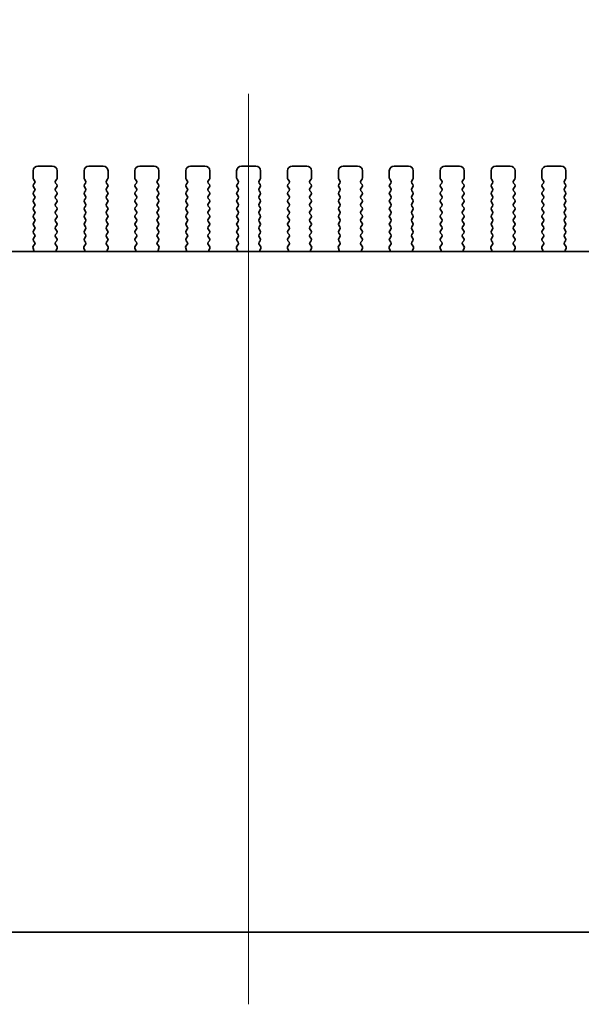
# Model space of a CAD drawing. Units: millimetres. Extents: x 0 to 4928, y 0 to 843.
# Drawn here: x 1314 to 1373, y 313 to 416 of the extents above; entities that cross this region are included whole.
import ezdxf

# ---------------------------------------------------------------- set-up
doc = ezdxf.new("R2010")
doc.units = ezdxf.units.MM
doc.header["$LTSCALE"] = 2
doc.layers.get('Defpoints').update_dxf_attribs({"lineweight": 25})
for name, color, linetype, lineweight in [('Centerline (ISO)', 131, 'Continuous', 18), ('Dimension (ISO)', 7, 'Continuous', 18), ('Dimension (ISO) @ 1', 7, 'Continuous', 18), ('Visible (ISO)', 7, 'Continuous', 35)]:
    doc.layers.add(name, color=color, linetype=linetype, lineweight=lineweight)
doc.styles.add('Note Text (TK)', font='MS PGothic.ttf')
doc.dimstyles.new('Default - Method 1b (TK)', dxfattribs={"dimscale": 2, "dimtxt": 2.5, "dimasz": 2.5, "dimexe": 1, "dimexo": 1.5, "dimgap": 1, "dimtad": 1, "dimrnd": 1e-08, "dimdsep": 46, "dimtxsty": 'Note Text (TK)', "dimcen": 0.09, "dimdle": 5, "dimclrd": 100, "dimclre": 100, "dimclrt": 7, "dimadec": 1, "dimazin": 1, "dimtfac": 1, "dimtmove": 0, "dimatfit": 3, "dimfxl": 1, "dimtolj": 1, "dimlwd": -1, "dimlwe": -1, "dimarcsym": 0})

# ---------------------------------------------------------------- blocks, each defined once
blk = doc.blocks.new('*D28')
at = {"layer": 'Defpoints', "color": 0}
for p in [(1431.14, 429.59), (1244.64, 393.59), (1431.14, 393.59)]:
    blk.add_point(p, dxfattribs=at)
at = {"layer": 'Dimension (ISO)', "color": 100}
for p, q in [((1244.64, 398.09), (1244.64, 432.59)), ((1431.14, 398.09), (1431.14, 432.59)), ((1252.14, 429.59), (1423.64, 429.59))]:
    blk.add_line(p, q, dxfattribs=at)
for points in [[(1252.14, 430.84), (1252.14, 428.34), (1244.64, 429.59)], [(1423.64, 430.84), (1423.64, 428.34), (1431.14, 429.59)]]:
    blk.add_solid(points, dxfattribs=at)
at = {"layer": 'Dimension (ISO)', "color": 7, "insert": (1314.71, 436.34), "char_height": 7.5, "attachment_point": 4, "style": 'Note Text (TK)'}
blk.add_mtext('\\A1;186.5±0.5', dxfattribs=at)

msp = doc.modelspace()

# ---------------------------------------------------------------- linework, layer by layer
at = {"layer": 'Centerline (ISO)', "linetype": 'Continuous'}
msp.add_line((1337.8942, 313.1773), (1337.8942, 407.9273), dxfattribs=at)
at = {"layer": 'Visible (ISO)'}
for p, q in [((1315.4442, 399.9273), (1315.4442, 399.1773)), ((1317.4442, 400.4273), (1315.9442, 400.4273)), ((1317.9442, 399.1773), (1317.9442, 399.9273)), ((1320.7442, 399.9273), (1320.7442, 399.1773)), ((1322.7442, 400.4273), (1321.2442, 400.4273)), ((1323.2442, 399.1773), (1323.2442, 399.9273)), ((1326.0442, 399.9273), (1326.0442, 399.1773)), ((1328.0442, 400.4273), (1326.5442, 400.4273)), ((1328.5442, 399.1773), (1328.5442, 399.9273)), ((1331.3442, 399.9273), (1331.3442, 399.1773)), ((1333.3442, 400.4273), (1331.8442, 400.4273)), ((1333.8442, 399.1773), (1333.8442, 399.9273)), ((1336.6442, 399.9273), (1336.6442, 399.1773)), ((1338.6442, 400.4273), (1337.1442, 400.4273)), ((1339.1442, 399.1773), (1339.1442, 399.9273)), ((1341.9442, 399.9273), (1341.9442, 399.1773)), ((1343.9442, 400.4273), (1342.4442, 400.4273)), ((1344.4442, 399.1773), (1344.4442, 399.9273)), ((1347.2442, 399.9273), (1347.2442, 399.1773)), ((1349.2442, 400.4273), (1347.7442, 400.4273)), ((1349.7442, 399.1773), (1349.7442, 399.9273)), ((1352.5442, 399.9273), (1352.5442, 399.1773)), ((1354.5442, 400.4273), (1353.0442, 400.4273)), ((1355.0442, 399.1773), (1355.0442, 399.9273)), ((1357.8442, 399.9273), (1357.8442, 399.1773)), ((1359.8442, 400.4273), (1358.3442, 400.4273)), ((1360.3442, 399.1773), (1360.3442, 399.9273)), ((1363.1442, 399.9273), (1363.1442, 399.1773)), ((1365.1442, 400.4273), (1363.6442, 400.4273)), ((1365.6442, 399.1773), (1365.6442, 399.9273)), ((1368.4442, 399.9273), (1368.4442, 399.1773)), ((1370.4442, 400.4273), (1368.9442, 400.4273)), ((1370.9442, 399.1773), (1370.9442, 399.9273)), ((1315.4842, 399.0573), (1315.6042, 398.8973)), ((1317.7842, 398.8973), (1317.9042, 399.0573)), ((1320.7842, 399.0573), (1320.9042, 398.8973)), ((1323.0842, 398.8973), (1323.2042, 399.0573)), ((1326.0842, 399.0573), (1326.2042, 398.8973)), ((1328.3842, 398.8973), (1328.5042, 399.0573)), ((1331.3842, 399.0573), (1331.5042, 398.8973)), ((1333.6842, 398.8973), (1333.8042, 399.0573)), ((1336.6842, 399.0573), (1336.8042, 398.8973)), ((1338.9842, 398.8973), (1339.1042, 399.0573)), ((1341.9842, 399.0573), (1342.1042, 398.8973)), ((1344.2842, 398.8973), (1344.4042, 399.0573)), ((1347.2842, 399.0573), (1347.4042, 398.8973)), ((1349.5842, 398.8973), (1349.7042, 399.0573)), ((1352.5842, 399.0573), (1352.7042, 398.8973)), ((1354.8842, 398.8973), (1355.0042, 399.0573)), ((1357.8842, 399.0573), (1358.0042, 398.8973)), ((1360.1842, 398.8973), (1360.3042, 399.0573)), ((1363.1842, 399.0573), (1363.3042, 398.8973)), ((1365.4842, 398.8973), (1365.6042, 399.0573)), ((1368.4842, 399.0573), (1368.6042, 398.8973)), ((1370.7842, 398.8973), (1370.9042, 399.0573)), ((1315.6042, 398.6573), (1315.4842, 398.4973)), ((1315.4842, 398.2573), (1315.6042, 398.0973)), ((1315.6042, 397.8573), (1315.4842, 397.6973)), ((1317.9042, 398.4973), (1317.7842, 398.6573)), ((1317.7842, 398.0973), (1317.9042, 398.2573)), ((1317.9042, 397.6973), (1317.7842, 397.8573)), ((1320.9042, 398.6573), (1320.7842, 398.4973)), ((1320.7842, 398.2573), (1320.9042, 398.0973)), ((1320.9042, 397.8573), (1320.7842, 397.6973)), ((1323.2042, 398.4973), (1323.0842, 398.6573)), ((1323.0842, 398.0973), (1323.2042, 398.2573)), ((1323.2042, 397.6973), (1323.0842, 397.8573)), ((1326.2042, 398.6573), (1326.0842, 398.4973)), ((1326.0842, 398.2573), (1326.2042, 398.0973)), ((1326.2042, 397.8573), (1326.0842, 397.6973)), ((1328.5042, 398.4973), (1328.3842, 398.6573)), ((1328.3842, 398.0973), (1328.5042, 398.2573)), ((1328.5042, 397.6973), (1328.3842, 397.8573)), ((1331.5042, 398.6573), (1331.3842, 398.4973)), ((1331.3842, 398.2573), (1331.5042, 398.0973)), ((1331.5042, 397.8573), (1331.3842, 397.6973)), ((1333.8042, 398.4973), (1333.6842, 398.6573)), ((1333.6842, 398.0973), (1333.8042, 398.2573)), ((1333.8042, 397.6973), (1333.6842, 397.8573)), ((1336.8042, 398.6573), (1336.6842, 398.4973)), ((1336.6842, 398.2573), (1336.8042, 398.0973)), ((1336.8042, 397.8573), (1336.6842, 397.6973)), ((1339.1042, 398.4973), (1338.9842, 398.6573)), ((1338.9842, 398.0973), (1339.1042, 398.2573)), ((1339.1042, 397.6973), (1338.9842, 397.8573)), ((1342.1042, 398.6573), (1341.9842, 398.4973)), ((1341.9842, 398.2573), (1342.1042, 398.0973)), ((1342.1042, 397.8573), (1341.9842, 397.6973)), ((1344.4042, 398.4973), (1344.2842, 398.6573)), ((1344.2842, 398.0973), (1344.4042, 398.2573)), ((1344.4042, 397.6973), (1344.2842, 397.8573)), ((1347.4042, 398.6573), (1347.2842, 398.4973)), ((1347.2842, 398.2573), (1347.4042, 398.0973)), ((1347.4042, 397.8573), (1347.2842, 397.6973)), ((1349.7042, 398.4973), (1349.5842, 398.6573)), ((1349.5842, 398.0973), (1349.7042, 398.2573)), ((1349.7042, 397.6973), (1349.5842, 397.8573)), ((1352.7042, 398.6573), (1352.5842, 398.4973)), ((1352.5842, 398.2573), (1352.7042, 398.0973)), ((1352.7042, 397.8573), (1352.5842, 397.6973)), ((1355.0042, 398.4973), (1354.8842, 398.6573)), ((1354.8842, 398.0973), (1355.0042, 398.2573)), ((1355.0042, 397.6973), (1354.8842, 397.8573)), ((1358.0042, 398.6573), (1357.8842, 398.4973)), ((1357.8842, 398.2573), (1358.0042, 398.0973)), ((1358.0042, 397.8573), (1357.8842, 397.6973)), ((1360.3042, 398.4973), (1360.1842, 398.6573)), ((1360.1842, 398.0973), (1360.3042, 398.2573)), ((1360.3042, 397.6973), (1360.1842, 397.8573)), ((1363.3042, 398.6573), (1363.1842, 398.4973)), ((1363.1842, 398.2573), (1363.3042, 398.0973)), ((1363.3042, 397.8573), (1363.1842, 397.6973)), ((1365.6042, 398.4973), (1365.4842, 398.6573)), ((1365.4842, 398.0973), (1365.6042, 398.2573)), ((1365.6042, 397.6973), (1365.4842, 397.8573)), ((1368.6042, 398.6573), (1368.4842, 398.4973)), ((1368.4842, 398.2573), (1368.6042, 398.0973)), ((1368.6042, 397.8573), (1368.4842, 397.6973)), ((1370.9042, 398.4973), (1370.7842, 398.6573)), ((1370.7842, 398.0973), (1370.9042, 398.2573)), ((1370.9042, 397.6973), (1370.7842, 397.8573)), ((1315.4842, 397.4573), (1315.6042, 397.2973)), ((1315.6042, 397.0573), (1315.4842, 396.8973)), ((1315.4842, 396.6573), (1315.6042, 396.4973)), ((1317.7842, 397.2973), (1317.9042, 397.4573)), ((1317.9042, 396.8973), (1317.7842, 397.0573)), ((1317.7842, 396.4973), (1317.9042, 396.6573)), ((1320.7842, 397.4573), (1320.9042, 397.2973)), ((1320.9042, 397.0573), (1320.7842, 396.8973)), ((1320.7842, 396.6573), (1320.9042, 396.4973)), ((1323.0842, 397.2973), (1323.2042, 397.4573)), ((1323.2042, 396.8973), (1323.0842, 397.0573)), ((1323.0842, 396.4973), (1323.2042, 396.6573)), ((1326.0842, 397.4573), (1326.2042, 397.2973)), ((1326.2042, 397.0573), (1326.0842, 396.8973)), ((1326.0842, 396.6573), (1326.2042, 396.4973)), ((1328.3842, 397.2973), (1328.5042, 397.4573)), ((1328.5042, 396.8973), (1328.3842, 397.0573)), ((1328.3842, 396.4973), (1328.5042, 396.6573)), ((1331.3842, 397.4573), (1331.5042, 397.2973)), ((1331.5042, 397.0573), (1331.3842, 396.8973)), ((1331.3842, 396.6573), (1331.5042, 396.4973)), ((1333.6842, 397.2973), (1333.8042, 397.4573)), ((1333.8042, 396.8973), (1333.6842, 397.0573)), ((1333.6842, 396.4973), (1333.8042, 396.6573)), ((1336.6842, 397.4573), (1336.8042, 397.2973)), ((1336.8042, 397.0573), (1336.6842, 396.8973)), ((1336.6842, 396.6573), (1336.8042, 396.4973)), ((1338.9842, 397.2973), (1339.1042, 397.4573)), ((1339.1042, 396.8973), (1338.9842, 397.0573)), ((1338.9842, 396.4973), (1339.1042, 396.6573)), ((1341.9842, 397.4573), (1342.1042, 397.2973)), ((1342.1042, 397.0573), (1341.9842, 396.8973)), ((1341.9842, 396.6573), (1342.1042, 396.4973)), ((1344.2842, 397.2973), (1344.4042, 397.4573)), ((1344.4042, 396.8973), (1344.2842, 397.0573)), ((1344.2842, 396.4973), (1344.4042, 396.6573)), ((1347.2842, 397.4573), (1347.4042, 397.2973)), ((1347.4042, 397.0573), (1347.2842, 396.8973)), ((1347.2842, 396.6573), (1347.4042, 396.4973)), ((1349.5842, 397.2973), (1349.7042, 397.4573)), ((1349.7042, 396.8973), (1349.5842, 397.0573)), ((1349.5842, 396.4973), (1349.7042, 396.6573)), ((1352.5842, 397.4573), (1352.7042, 397.2973)), ((1352.7042, 397.0573), (1352.5842, 396.8973)), ((1352.5842, 396.6573), (1352.7042, 396.4973)), ((1354.8842, 397.2973), (1355.0042, 397.4573)), ((1355.0042, 396.8973), (1354.8842, 397.0573)), ((1354.8842, 396.4973), (1355.0042, 396.6573)), ((1357.8842, 397.4573), (1358.0042, 397.2973)), ((1358.0042, 397.0573), (1357.8842, 396.8973)), ((1357.8842, 396.6573), (1358.0042, 396.4973)), ((1360.1842, 397.2973), (1360.3042, 397.4573)), ((1360.3042, 396.8973), (1360.1842, 397.0573)), ((1360.1842, 396.4973), (1360.3042, 396.6573)), ((1363.1842, 397.4573), (1363.3042, 397.2973)), ((1363.3042, 397.0573), (1363.1842, 396.8973)), ((1363.1842, 396.6573), (1363.3042, 396.4973)), ((1365.4842, 397.2973), (1365.6042, 397.4573)), ((1365.6042, 396.8973), (1365.4842, 397.0573)), ((1365.4842, 396.4973), (1365.6042, 396.6573)), ((1368.4842, 397.4573), (1368.6042, 397.2973)), ((1368.6042, 397.0573), (1368.4842, 396.8973)), ((1368.4842, 396.6573), (1368.6042, 396.4973)), ((1370.7842, 397.2973), (1370.9042, 397.4573)), ((1370.9042, 396.8973), (1370.7842, 397.0573)), ((1370.7842, 396.4973), (1370.9042, 396.6573)), ((1315.6042, 396.2573), (1315.4842, 396.0973)), ((1315.4842, 395.8573), (1315.6042, 395.6973)), ((1317.9042, 396.0973), (1317.7842, 396.2573)), ((1317.7842, 395.6973), (1317.9042, 395.8573)), ((1320.9042, 396.2573), (1320.7842, 396.0973)), ((1320.7842, 395.8573), (1320.9042, 395.6973)), ((1323.2042, 396.0973), (1323.0842, 396.2573)), ((1323.0842, 395.6973), (1323.2042, 395.8573)), ((1326.2042, 396.2573), (1326.0842, 396.0973)), ((1326.0842, 395.8573), (1326.2042, 395.6973)), ((1328.5042, 396.0973), (1328.3842, 396.2573)), ((1328.3842, 395.6973), (1328.5042, 395.8573)), ((1331.5042, 396.2573), (1331.3842, 396.0973)), ((1331.3842, 395.8573), (1331.5042, 395.6973)), ((1333.8042, 396.0973), (1333.6842, 396.2573)), ((1333.6842, 395.6973), (1333.8042, 395.8573)), ((1336.8042, 396.2573), (1336.6842, 396.0973)), ((1336.6842, 395.8573), (1336.8042, 395.6973)), ((1339.1042, 396.0973), (1338.9842, 396.2573)), ((1338.9842, 395.6973), (1339.1042, 395.8573)), ((1342.1042, 396.2573), (1341.9842, 396.0973)), ((1341.9842, 395.8573), (1342.1042, 395.6973)), ((1344.4042, 396.0973), (1344.2842, 396.2573)), ((1344.2842, 395.6973), (1344.4042, 395.8573)), ((1347.4042, 396.2573), (1347.2842, 396.0973)), ((1347.2842, 395.8573), (1347.4042, 395.6973)), ((1349.7042, 396.0973), (1349.5842, 396.2573)), ((1349.5842, 395.6973), (1349.7042, 395.8573)), ((1352.7042, 396.2573), (1352.5842, 396.0973)), ((1352.5842, 395.8573), (1352.7042, 395.6973)), ((1355.0042, 396.0973), (1354.8842, 396.2573)), ((1354.8842, 395.6973), (1355.0042, 395.8573)), ((1358.0042, 396.2573), (1357.8842, 396.0973)), ((1357.8842, 395.8573), (1358.0042, 395.6973)), ((1360.3042, 396.0973), (1360.1842, 396.2573)), ((1360.1842, 395.6973), (1360.3042, 395.8573)), ((1363.3042, 396.2573), (1363.1842, 396.0973)), ((1363.1842, 395.8573), (1363.3042, 395.6973)), ((1365.6042, 396.0973), (1365.4842, 396.2573)), ((1365.4842, 395.6973), (1365.6042, 395.8573)), ((1368.6042, 396.2573), (1368.4842, 396.0973)), ((1368.4842, 395.8573), (1368.6042, 395.6973)), ((1370.9042, 396.0973), (1370.7842, 396.2573)), ((1370.7842, 395.6973), (1370.9042, 395.8573)), ((1315.6042, 395.4573), (1315.4842, 395.2973)), ((1315.4842, 395.0573), (1315.6042, 394.8973)), ((1315.6042, 394.6573), (1315.4842, 394.4973)), ((1317.9042, 395.2973), (1317.7842, 395.4573)), ((1317.7842, 394.8973), (1317.9042, 395.0573)), ((1317.9042, 394.4973), (1317.7842, 394.6573)), ((1320.9042, 395.4573), (1320.7842, 395.2973)), ((1320.7842, 395.0573), (1320.9042, 394.8973)), ((1320.9042, 394.6573), (1320.7842, 394.4973)), ((1323.2042, 395.2973), (1323.0842, 395.4573)), ((1323.0842, 394.8973), (1323.2042, 395.0573)), ((1323.2042, 394.4973), (1323.0842, 394.6573)), ((1326.2042, 395.4573), (1326.0842, 395.2973)), ((1326.0842, 395.0573), (1326.2042, 394.8973)), ((1326.2042, 394.6573), (1326.0842, 394.4973)), ((1328.5042, 395.2973), (1328.3842, 395.4573)), ((1328.3842, 394.8973), (1328.5042, 395.0573)), ((1328.5042, 394.4973), (1328.3842, 394.6573)), ((1331.5042, 395.4573), (1331.3842, 395.2973)), ((1331.3842, 395.0573), (1331.5042, 394.8973)), ((1331.5042, 394.6573), (1331.3842, 394.4973)), ((1333.8042, 395.2973), (1333.6842, 395.4573)), ((1333.6842, 394.8973), (1333.8042, 395.0573)), ((1333.8042, 394.4973), (1333.6842, 394.6573)), ((1336.8042, 395.4573), (1336.6842, 395.2973)), ((1336.6842, 395.0573), (1336.8042, 394.8973)), ((1336.8042, 394.6573), (1336.6842, 394.4973)), ((1339.1042, 395.2973), (1338.9842, 395.4573)), ((1338.9842, 394.8973), (1339.1042, 395.0573)), ((1339.1042, 394.4973), (1338.9842, 394.6573)), ((1342.1042, 395.4573), (1341.9842, 395.2973)), ((1341.9842, 395.0573), (1342.1042, 394.8973)), ((1342.1042, 394.6573), (1341.9842, 394.4973)), ((1344.4042, 395.2973), (1344.2842, 395.4573)), ((1344.2842, 394.8973), (1344.4042, 395.0573)), ((1344.4042, 394.4973), (1344.2842, 394.6573)), ((1347.4042, 395.4573), (1347.2842, 395.2973)), ((1347.2842, 395.0573), (1347.4042, 394.8973)), ((1347.4042, 394.6573), (1347.2842, 394.4973)), ((1349.7042, 395.2973), (1349.5842, 395.4573)), ((1349.5842, 394.8973), (1349.7042, 395.0573)), ((1349.7042, 394.4973), (1349.5842, 394.6573)), ((1352.7042, 395.4573), (1352.5842, 395.2973)), ((1352.5842, 395.0573), (1352.7042, 394.8973)), ((1352.7042, 394.6573), (1352.5842, 394.4973)), ((1355.0042, 395.2973), (1354.8842, 395.4573)), ((1354.8842, 394.8973), (1355.0042, 395.0573)), ((1355.0042, 394.4973), (1354.8842, 394.6573)), ((1358.0042, 395.4573), (1357.8842, 395.2973)), ((1357.8842, 395.0573), (1358.0042, 394.8973)), ((1358.0042, 394.6573), (1357.8842, 394.4973)), ((1360.3042, 395.2973), (1360.1842, 395.4573)), ((1360.1842, 394.8973), (1360.3042, 395.0573)), ((1360.3042, 394.4973), (1360.1842, 394.6573)), ((1363.3042, 395.4573), (1363.1842, 395.2973)), ((1363.1842, 395.0573), (1363.3042, 394.8973)), ((1363.3042, 394.6573), (1363.1842, 394.4973)), ((1365.6042, 395.2973), (1365.4842, 395.4573)), ((1365.4842, 394.8973), (1365.6042, 395.0573)), ((1365.6042, 394.4973), (1365.4842, 394.6573)), ((1368.6042, 395.4573), (1368.4842, 395.2973)), ((1368.4842, 395.0573), (1368.6042, 394.8973)), ((1368.6042, 394.6573), (1368.4842, 394.4973)), ((1370.9042, 395.2973), (1370.7842, 395.4573)), ((1370.7842, 394.8973), (1370.9042, 395.0573)), ((1370.9042, 394.4973), (1370.7842, 394.6573)), ((1315.4842, 394.2573), (1315.6042, 394.0973)), ((1315.6042, 393.8573), (1315.4842, 393.6973)), ((1317.7842, 394.0973), (1317.9042, 394.2573)), ((1317.9042, 393.6973), (1317.7842, 393.8573)), ((1320.7842, 394.2573), (1320.9042, 394.0973)), ((1320.9042, 393.8573), (1320.7842, 393.6973)), ((1323.0842, 394.0973), (1323.2042, 394.2573)), ((1323.2042, 393.6973), (1323.0842, 393.8573)), ((1326.0842, 394.2573), (1326.2042, 394.0973)), ((1326.2042, 393.8573), (1326.0842, 393.6973)), ((1328.3842, 394.0973), (1328.5042, 394.2573)), ((1328.5042, 393.6973), (1328.3842, 393.8573)), ((1331.3842, 394.2573), (1331.5042, 394.0973)), ((1331.5042, 393.8573), (1331.3842, 393.6973)), ((1333.6842, 394.0973), (1333.8042, 394.2573)), ((1333.8042, 393.6973), (1333.6842, 393.8573)), ((1336.6842, 394.2573), (1336.8042, 394.0973)), ((1336.8042, 393.8573), (1336.6842, 393.6973)), ((1338.9842, 394.0973), (1339.1042, 394.2573)), ((1339.1042, 393.6973), (1338.9842, 393.8573)), ((1341.9842, 394.2573), (1342.1042, 394.0973)), ((1342.1042, 393.8573), (1341.9842, 393.6973)), ((1344.2842, 394.0973), (1344.4042, 394.2573)), ((1344.4042, 393.6973), (1344.2842, 393.8573)), ((1347.2842, 394.2573), (1347.4042, 394.0973)), ((1347.4042, 393.8573), (1347.2842, 393.6973)), ((1349.5842, 394.0973), (1349.7042, 394.2573)), ((1349.7042, 393.6973), (1349.5842, 393.8573)), ((1352.5842, 394.2573), (1352.7042, 394.0973)), ((1352.7042, 393.8573), (1352.5842, 393.6973)), ((1354.8842, 394.0973), (1355.0042, 394.2573)), ((1355.0042, 393.6973), (1354.8842, 393.8573)), ((1357.8842, 394.2573), (1358.0042, 394.0973)), ((1358.0042, 393.8573), (1357.8842, 393.6973)), ((1360.1842, 394.0973), (1360.3042, 394.2573)), ((1360.3042, 393.6973), (1360.1842, 393.8573)), ((1363.1842, 394.2573), (1363.3042, 394.0973)), ((1363.3042, 393.8573), (1363.1842, 393.6973)), ((1365.4842, 394.0973), (1365.6042, 394.2573)), ((1365.6042, 393.6973), (1365.4842, 393.8573)), ((1368.4842, 394.2573), (1368.6042, 394.0973)), ((1368.6042, 393.8573), (1368.4842, 393.6973)), ((1370.7842, 394.0973), (1370.9042, 394.2573)), ((1370.9042, 393.6973), (1370.7842, 393.8573)), ((1315.4842, 393.4573), (1315.6042, 393.2973)), ((1315.6042, 393.0573), (1315.4842, 392.8973)), ((1315.4842, 392.6573), (1315.6025, 392.4995)), ((1317.7842, 393.2973), (1317.9042, 393.4573)), ((1317.9042, 392.8973), (1317.7842, 393.0573)), ((1317.7859, 392.4995), (1317.9042, 392.6573)), ((1320.7842, 393.4573), (1320.9042, 393.2973)), ((1320.9042, 393.0573), (1320.7842, 392.8973)), ((1320.7842, 392.6573), (1320.9025, 392.4995)), ((1323.0842, 393.2973), (1323.2042, 393.4573)), ((1323.2042, 392.8973), (1323.0842, 393.0573)), ((1323.0859, 392.4995), (1323.2042, 392.6573)), ((1326.0842, 393.4573), (1326.2042, 393.2973)), ((1326.2042, 393.0573), (1326.0842, 392.8973)), ((1326.0842, 392.6573), (1326.2025, 392.4995)), ((1328.3842, 393.2973), (1328.5042, 393.4573)), ((1328.5042, 392.8973), (1328.3842, 393.0573)), ((1328.3859, 392.4995), (1328.5042, 392.6573)), ((1331.3842, 393.4573), (1331.5042, 393.2973)), ((1331.5042, 393.0573), (1331.3842, 392.8973)), ((1331.3842, 392.6573), (1331.5025, 392.4995)), ((1333.6842, 393.2973), (1333.8042, 393.4573)), ((1333.8042, 392.8973), (1333.6842, 393.0573)), ((1333.6859, 392.4995), (1333.8042, 392.6573)), ((1336.6842, 393.4573), (1336.8042, 393.2973)), ((1336.8042, 393.0573), (1336.6842, 392.8973)), ((1336.6842, 392.6573), (1336.8025, 392.4995)), ((1338.9842, 393.2973), (1339.1042, 393.4573)), ((1339.1042, 392.8973), (1338.9842, 393.0573)), ((1338.9859, 392.4995), (1339.1042, 392.6573)), ((1341.9842, 393.4573), (1342.1042, 393.2973)), ((1342.1042, 393.0573), (1341.9842, 392.8973)), ((1341.9842, 392.6573), (1342.1025, 392.4995)), ((1344.2842, 393.2973), (1344.4042, 393.4573)), ((1344.4042, 392.8973), (1344.2842, 393.0573)), ((1344.2859, 392.4995), (1344.4042, 392.6573)), ((1347.2842, 393.4573), (1347.4042, 393.2973)), ((1347.4042, 393.0573), (1347.2842, 392.8973)), ((1347.2842, 392.6573), (1347.4025, 392.4995)), ((1349.5842, 393.2973), (1349.7042, 393.4573)), ((1349.7042, 392.8973), (1349.5842, 393.0573)), ((1349.5859, 392.4995), (1349.7042, 392.6573)), ((1352.5842, 393.4573), (1352.7042, 393.2973)), ((1352.7042, 393.0573), (1352.5842, 392.8973)), ((1352.5842, 392.6573), (1352.7025, 392.4995)), ((1354.8842, 393.2973), (1355.0042, 393.4573)), ((1355.0042, 392.8973), (1354.8842, 393.0573)), ((1354.8859, 392.4995), (1355.0042, 392.6573)), ((1357.8842, 393.4573), (1358.0042, 393.2973)), ((1358.0042, 393.0573), (1357.8842, 392.8973)), ((1357.8842, 392.6573), (1358.0025, 392.4995)), ((1360.1842, 393.2973), (1360.3042, 393.4573)), ((1360.3042, 392.8973), (1360.1842, 393.0573)), ((1360.1859, 392.4995), (1360.3042, 392.6573)), ((1363.1842, 393.4573), (1363.3042, 393.2973)), ((1363.3042, 393.0573), (1363.1842, 392.8973)), ((1363.1842, 392.6573), (1363.3025, 392.4995)), ((1365.4842, 393.2973), (1365.6042, 393.4573)), ((1365.6042, 392.8973), (1365.4842, 393.0573)), ((1365.4859, 392.4995), (1365.6042, 392.6573)), ((1368.4842, 393.4573), (1368.6042, 393.2973)), ((1368.6042, 393.0573), (1368.4842, 392.8973)), ((1368.4842, 392.6573), (1368.6025, 392.4995)), ((1370.7842, 393.2973), (1370.9042, 393.4573)), ((1370.9042, 392.8973), (1370.7842, 393.0573)), ((1370.7859, 392.4995), (1370.9042, 392.6573)), ((1413.1624, 391.5307), (1262.626, 391.5307)), ((1315.4372, 391.885), (1315.5354, 391.6408)), ((1315.6004, 392.2567), (1315.4648, 392.0825)), ((1317.9236, 392.0825), (1317.788, 392.2567)), ((1317.8529, 391.6408), (1317.9512, 391.885)), ((1320.7372, 391.885), (1320.8354, 391.6408)), ((1320.9004, 392.2567), (1320.7648, 392.0825)), ((1323.2236, 392.0825), (1323.088, 392.2567)), ((1323.1529, 391.6408), (1323.2512, 391.885)), ((1326.0372, 391.885), (1326.1354, 391.6408)), ((1326.2004, 392.2567), (1326.0648, 392.0825)), ((1328.5236, 392.0825), (1328.388, 392.2567)), ((1328.4529, 391.6408), (1328.5512, 391.885)), ((1331.3372, 391.885), (1331.4354, 391.6408)), ((1331.5004, 392.2567), (1331.3648, 392.0825)), ((1333.8236, 392.0825), (1333.688, 392.2567)), ((1333.7529, 391.6408), (1333.8512, 391.885)), ((1336.6372, 391.885), (1336.7354, 391.6408)), ((1336.8004, 392.2567), (1336.6648, 392.0825)), ((1339.1236, 392.0825), (1338.988, 392.2567)), ((1339.0529, 391.6408), (1339.1512, 391.885)), ((1341.9372, 391.885), (1342.0354, 391.6408)), ((1342.1004, 392.2567), (1341.9648, 392.0825)), ((1344.4236, 392.0825), (1344.288, 392.2567)), ((1344.3529, 391.6408), (1344.4512, 391.885)), ((1347.2372, 391.885), (1347.3354, 391.6408)), ((1347.4004, 392.2567), (1347.2648, 392.0825)), ((1349.7236, 392.0825), (1349.588, 392.2567)), ((1349.6529, 391.6408), (1349.7512, 391.885)), ((1352.5372, 391.885), (1352.6354, 391.6408)), ((1352.7004, 392.2567), (1352.5648, 392.0825)), ((1355.0236, 392.0825), (1354.888, 392.2567)), ((1354.9529, 391.6408), (1355.0512, 391.885)), ((1357.8372, 391.885), (1357.9354, 391.6408)), ((1358.0004, 392.2567), (1357.8648, 392.0825)), ((1360.3236, 392.0825), (1360.188, 392.2567)), ((1360.2529, 391.6408), (1360.3512, 391.885)), ((1363.1372, 391.885), (1363.2354, 391.6408)), ((1363.3004, 392.2567), (1363.1648, 392.0825)), ((1365.6236, 392.0825), (1365.488, 392.2567)), ((1365.5529, 391.6408), (1365.6512, 391.885)), ((1368.4372, 391.885), (1368.5354, 391.6408)), ((1368.6004, 392.2567), (1368.4648, 392.0825)), ((1370.9236, 392.0825), (1370.788, 392.2567)), ((1370.8529, 391.6408), (1370.9512, 391.885)), ((1257.643, 320.6773), (1418.1454, 320.6773))]:
    msp.add_line(p, q, dxfattribs=at)
for centre, radius, start, end in [((1315.9442, 399.9273), 0.5, 90, 180), ((1317.4442, 399.9273), 0.5, 0, 90), ((1321.2442, 399.9273), 0.5, 90, 180), ((1322.7442, 399.9273), 0.5, 0, 90), ((1326.5442, 399.9273), 0.5, 90, 180), ((1328.0442, 399.9273), 0.5, 0, 90), ((1331.8442, 399.9273), 0.5, 90, 180), ((1333.3442, 399.9273), 0.5, 0, 90), ((1337.1442, 399.9273), 0.5, 90, 180), ((1338.6442, 399.9273), 0.5, 0, 90), ((1342.4442, 399.9273), 0.5, 90, 180), ((1343.9442, 399.9273), 0.5, 0, 90), ((1347.7442, 399.9273), 0.5, 90, 180), ((1349.2442, 399.9273), 0.5, 0, 90), ((1353.0442, 399.9273), 0.5, 90, 180), ((1354.5442, 399.9273), 0.5, 0, 90), ((1358.3442, 399.9273), 0.5, 90, 180), ((1359.8442, 399.9273), 0.5, 0, 90), ((1363.6442, 399.9273), 0.5, 90, 180), ((1365.1442, 399.9273), 0.5, 0, 90), ((1368.9442, 399.9273), 0.5, 90, 180), ((1370.4442, 399.9273), 0.5, 0, 90), ((1315.6442, 399.1773), 0.2, 180, 216.869898), ((1315.4442, 398.7773), 0.2, 323.130102, 36.869898), ((1317.9442, 398.7773), 0.2, 143.130102, 216.869898), ((1317.7442, 399.1773), 0.2, 323.130102, 0), ((1320.9442, 399.1773), 0.2, 180, 216.869898), ((1320.7442, 398.7773), 0.2, 323.130102, 36.869898), ((1323.2442, 398.7773), 0.2, 143.130102, 216.869898), ((1323.0442, 399.1773), 0.2, 323.130102, 0), ((1326.2442, 399.1773), 0.2, 180, 216.869898), ((1326.0442, 398.7773), 0.2, 323.130102, 36.869898), ((1328.5442, 398.7773), 0.2, 143.130102, 216.869898), ((1328.3442, 399.1773), 0.2, 323.130102, 0), ((1331.5442, 399.1773), 0.2, 180, 216.869898), ((1331.3442, 398.7773), 0.2, 323.130102, 36.869898), ((1333.8442, 398.7773), 0.2, 143.130102, 216.869898), ((1333.6442, 399.1773), 0.2, 323.130102, 0), ((1336.8442, 399.1773), 0.2, 180, 216.869898), ((1336.6442, 398.7773), 0.2, 323.130102, 36.869898), ((1339.1442, 398.7773), 0.2, 143.130102, 216.869898), ((1338.9442, 399.1773), 0.2, 323.130102, 0), ((1342.1442, 399.1773), 0.2, 180, 216.869898), ((1341.9442, 398.7773), 0.2, 323.130102, 36.869898), ((1344.4442, 398.7773), 0.2, 143.130102, 216.869898), ((1344.2442, 399.1773), 0.2, 323.130102, 0), ((1347.4442, 399.1773), 0.2, 180, 216.869898), ((1347.2442, 398.7773), 0.2, 323.130102, 36.869898), ((1349.7442, 398.7773), 0.2, 143.130102, 216.869898), ((1349.5442, 399.1773), 0.2, 323.130102, 0), ((1352.7442, 399.1773), 0.2, 180, 216.869898), ((1352.5442, 398.7773), 0.2, 323.130102, 36.869898), ((1355.0442, 398.7773), 0.2, 143.130102, 216.869898), ((1354.8442, 399.1773), 0.2, 323.130102, 0), ((1358.0442, 399.1773), 0.2, 180, 216.869898), ((1357.8442, 398.7773), 0.2, 323.130102, 36.869898), ((1360.3442, 398.7773), 0.2, 143.130102, 216.869898), ((1360.1442, 399.1773), 0.2, 323.130102, 0), ((1363.3442, 399.1773), 0.2, 180, 216.869898), ((1363.1442, 398.7773), 0.2, 323.130102, 36.869898), ((1365.6442, 398.7773), 0.2, 143.130102, 216.869898), ((1365.4442, 399.1773), 0.2, 323.130102, 0), ((1368.6442, 399.1773), 0.2, 180, 216.869898), ((1368.4442, 398.7773), 0.2, 323.130102, 36.869898), ((1370.9442, 398.7773), 0.2, 143.130102, 216.869898), ((1370.7442, 399.1773), 0.2, 323.130102, 0), ((1315.6442, 398.3773), 0.2, 143.130102, 216.869898), ((1315.6442, 397.5773), 0.2, 143.130102, 216.869898), ((1315.4442, 397.9773), 0.2, 323.130102, 36.869898), ((1317.9442, 397.9773), 0.2, 143.130102, 216.869898), ((1317.7442, 398.3773), 0.2, 323.130102, 36.869898), ((1317.7442, 397.5773), 0.2, 323.130102, 36.869898), ((1320.9442, 398.3773), 0.2, 143.130102, 216.869898), ((1320.9442, 397.5773), 0.2, 143.130102, 216.869898), ((1320.7442, 397.9773), 0.2, 323.130102, 36.869898), ((1323.2442, 397.9773), 0.2, 143.130102, 216.869898), ((1323.0442, 398.3773), 0.2, 323.130102, 36.869898), ((1323.0442, 397.5773), 0.2, 323.130102, 36.869898), ((1326.2442, 398.3773), 0.2, 143.130102, 216.869898), ((1326.2442, 397.5773), 0.2, 143.130102, 216.869898), ((1326.0442, 397.9773), 0.2, 323.130102, 36.869898), ((1328.5442, 397.9773), 0.2, 143.130102, 216.869898), ((1328.3442, 398.3773), 0.2, 323.130102, 36.869898), ((1328.3442, 397.5773), 0.2, 323.130102, 36.869898), ((1331.5442, 398.3773), 0.2, 143.130102, 216.869898), ((1331.5442, 397.5773), 0.2, 143.130102, 216.869898), ((1331.3442, 397.9773), 0.2, 323.130102, 36.869898), ((1333.8442, 397.9773), 0.2, 143.130102, 216.869898), ((1333.6442, 398.3773), 0.2, 323.130102, 36.869898), ((1333.6442, 397.5773), 0.2, 323.130102, 36.869898), ((1336.8442, 398.3773), 0.2, 143.130102, 216.869898), ((1336.8442, 397.5773), 0.2, 143.130102, 216.869898), ((1336.6442, 397.9773), 0.2, 323.130102, 36.869898), ((1339.1442, 397.9773), 0.2, 143.130102, 216.869898), ((1338.9442, 398.3773), 0.2, 323.130102, 36.869898), ((1338.9442, 397.5773), 0.2, 323.130102, 36.869898), ((1342.1442, 398.3773), 0.2, 143.130102, 216.869898), ((1342.1442, 397.5773), 0.2, 143.130102, 216.869898), ((1341.9442, 397.9773), 0.2, 323.130102, 36.869898), ((1344.4442, 397.9773), 0.2, 143.130102, 216.869898), ((1344.2442, 398.3773), 0.2, 323.130102, 36.869898), ((1344.2442, 397.5773), 0.2, 323.130102, 36.869898), ((1347.4442, 398.3773), 0.2, 143.130102, 216.869898), ((1347.4442, 397.5773), 0.2, 143.130102, 216.869898), ((1347.2442, 397.9773), 0.2, 323.130102, 36.869898), ((1349.7442, 397.9773), 0.2, 143.130102, 216.869898), ((1349.5442, 398.3773), 0.2, 323.130102, 36.869898), ((1349.5442, 397.5773), 0.2, 323.130102, 36.869898), ((1352.7442, 398.3773), 0.2, 143.130102, 216.869898), ((1352.7442, 397.5773), 0.2, 143.130102, 216.869898), ((1352.5442, 397.9773), 0.2, 323.130102, 36.869898), ((1355.0442, 397.9773), 0.2, 143.130102, 216.869898), ((1354.8442, 398.3773), 0.2, 323.130102, 36.869898), ((1354.8442, 397.5773), 0.2, 323.130102, 36.869898), ((1358.0442, 398.3773), 0.2, 143.130102, 216.869898), ((1358.0442, 397.5773), 0.2, 143.130102, 216.869898), ((1357.8442, 397.9773), 0.2, 323.130102, 36.869898), ((1360.3442, 397.9773), 0.2, 143.130102, 216.869898), ((1360.1442, 398.3773), 0.2, 323.130102, 36.869898), ((1360.1442, 397.5773), 0.2, 323.130102, 36.869898), ((1363.3442, 398.3773), 0.2, 143.130102, 216.869898), ((1363.3442, 397.5773), 0.2, 143.130102, 216.869898), ((1363.1442, 397.9773), 0.2, 323.130102, 36.869898), ((1365.6442, 397.9773), 0.2, 143.130102, 216.869898), ((1365.4442, 398.3773), 0.2, 323.130102, 36.869898), ((1365.4442, 397.5773), 0.2, 323.130102, 36.869898), ((1368.6442, 398.3773), 0.2, 143.130102, 216.869898), ((1368.6442, 397.5773), 0.2, 143.130102, 216.869898), ((1368.4442, 397.9773), 0.2, 323.130102, 36.869898), ((1370.9442, 397.9773), 0.2, 143.130102, 216.869898), ((1370.7442, 398.3773), 0.2, 323.130102, 36.869898), ((1370.7442, 397.5773), 0.2, 323.130102, 36.869898), ((1315.6442, 396.7773), 0.2, 143.130102, 216.869898), ((1315.4442, 397.1773), 0.2, 323.130102, 36.869898), ((1317.9442, 397.1773), 0.2, 143.130102, 216.869898), ((1317.7442, 396.7773), 0.2, 323.130102, 36.869898), ((1320.9442, 396.7773), 0.2, 143.130102, 216.869898), ((1320.7442, 397.1773), 0.2, 323.130102, 36.869898), ((1323.2442, 397.1773), 0.2, 143.130102, 216.869898), ((1323.0442, 396.7773), 0.2, 323.130102, 36.869898), ((1326.2442, 396.7773), 0.2, 143.130102, 216.869898), ((1326.0442, 397.1773), 0.2, 323.130102, 36.869898), ((1328.5442, 397.1773), 0.2, 143.130102, 216.869898), ((1328.3442, 396.7773), 0.2, 323.130102, 36.869898), ((1331.5442, 396.7773), 0.2, 143.130102, 216.869898), ((1331.3442, 397.1773), 0.2, 323.130102, 36.869898), ((1333.8442, 397.1773), 0.2, 143.130102, 216.869898), ((1333.6442, 396.7773), 0.2, 323.130102, 36.869898), ((1336.8442, 396.7773), 0.2, 143.130102, 216.869898), ((1336.6442, 397.1773), 0.2, 323.130102, 36.869898), ((1339.1442, 397.1773), 0.2, 143.130102, 216.869898), ((1338.9442, 396.7773), 0.2, 323.130102, 36.869898), ((1342.1442, 396.7773), 0.2, 143.130102, 216.869898), ((1341.9442, 397.1773), 0.2, 323.130102, 36.869898), ((1344.4442, 397.1773), 0.2, 143.130102, 216.869898), ((1344.2442, 396.7773), 0.2, 323.130102, 36.869898), ((1347.4442, 396.7773), 0.2, 143.130102, 216.869898), ((1347.2442, 397.1773), 0.2, 323.130102, 36.869898), ((1349.7442, 397.1773), 0.2, 143.130102, 216.869898), ((1349.5442, 396.7773), 0.2, 323.130102, 36.869898), ((1352.7442, 396.7773), 0.2, 143.130102, 216.869898), ((1352.5442, 397.1773), 0.2, 323.130102, 36.869898), ((1355.0442, 397.1773), 0.2, 143.130102, 216.869898), ((1354.8442, 396.7773), 0.2, 323.130102, 36.869898), ((1358.0442, 396.7773), 0.2, 143.130102, 216.869898), ((1357.8442, 397.1773), 0.2, 323.130102, 36.869898), ((1360.3442, 397.1773), 0.2, 143.130102, 216.869898), ((1360.1442, 396.7773), 0.2, 323.130102, 36.869898), ((1363.3442, 396.7773), 0.2, 143.130102, 216.869898), ((1363.1442, 397.1773), 0.2, 323.130102, 36.869898), ((1365.6442, 397.1773), 0.2, 143.130102, 216.869898), ((1365.4442, 396.7773), 0.2, 323.130102, 36.869898), ((1368.6442, 396.7773), 0.2, 143.130102, 216.869898), ((1368.4442, 397.1773), 0.2, 323.130102, 36.869898), ((1370.9442, 397.1773), 0.2, 143.130102, 216.869898), ((1370.7442, 396.7773), 0.2, 323.130102, 36.869898), ((1315.6442, 395.9773), 0.2, 143.130102, 216.869898), ((1315.4442, 396.3773), 0.2, 323.130102, 36.869898), ((1315.4442, 395.5773), 0.2, 323.130102, 36.869898), ((1317.9442, 396.3773), 0.2, 143.130102, 216.869898), ((1317.9442, 395.5773), 0.2, 143.130102, 216.869898), ((1317.7442, 395.9773), 0.2, 323.130102, 36.869898), ((1320.9442, 395.9773), 0.2, 143.130102, 216.869898), ((1320.7442, 396.3773), 0.2, 323.130102, 36.869898), ((1320.7442, 395.5773), 0.2, 323.130102, 36.869898), ((1323.2442, 396.3773), 0.2, 143.130102, 216.869898), ((1323.2442, 395.5773), 0.2, 143.130102, 216.869898), ((1323.0442, 395.9773), 0.2, 323.130102, 36.869898), ((1326.2442, 395.9773), 0.2, 143.130102, 216.869898), ((1326.0442, 396.3773), 0.2, 323.130102, 36.869898), ((1326.0442, 395.5773), 0.2, 323.130102, 36.869898), ((1328.5442, 396.3773), 0.2, 143.130102, 216.869898), ((1328.5442, 395.5773), 0.2, 143.130102, 216.869898), ((1328.3442, 395.9773), 0.2, 323.130102, 36.869898), ((1331.5442, 395.9773), 0.2, 143.130102, 216.869898), ((1331.3442, 396.3773), 0.2, 323.130102, 36.869898), ((1331.3442, 395.5773), 0.2, 323.130102, 36.869898), ((1333.8442, 396.3773), 0.2, 143.130102, 216.869898), ((1333.8442, 395.5773), 0.2, 143.130102, 216.869898), ((1333.6442, 395.9773), 0.2, 323.130102, 36.869898), ((1336.8442, 395.9773), 0.2, 143.130102, 216.869898), ((1336.6442, 396.3773), 0.2, 323.130102, 36.869898), ((1336.6442, 395.5773), 0.2, 323.130102, 36.869898), ((1339.1442, 396.3773), 0.2, 143.130102, 216.869898), ((1339.1442, 395.5773), 0.2, 143.130102, 216.869898), ((1338.9442, 395.9773), 0.2, 323.130102, 36.869898), ((1342.1442, 395.9773), 0.2, 143.130102, 216.869898), ((1341.9442, 396.3773), 0.2, 323.130102, 36.869898), ((1341.9442, 395.5773), 0.2, 323.130102, 36.869898), ((1344.4442, 396.3773), 0.2, 143.130102, 216.869898), ((1344.4442, 395.5773), 0.2, 143.130102, 216.869898), ((1344.2442, 395.9773), 0.2, 323.130102, 36.869898), ((1347.4442, 395.9773), 0.2, 143.130102, 216.869898), ((1347.2442, 396.3773), 0.2, 323.130102, 36.869898), ((1347.2442, 395.5773), 0.2, 323.130102, 36.869898), ((1349.7442, 396.3773), 0.2, 143.130102, 216.869898), ((1349.7442, 395.5773), 0.2, 143.130102, 216.869898), ((1349.5442, 395.9773), 0.2, 323.130102, 36.869898), ((1352.7442, 395.9773), 0.2, 143.130102, 216.869898), ((1352.5442, 396.3773), 0.2, 323.130102, 36.869898), ((1352.5442, 395.5773), 0.2, 323.130102, 36.869898), ((1355.0442, 396.3773), 0.2, 143.130102, 216.869898), ((1355.0442, 395.5773), 0.2, 143.130102, 216.869898), ((1354.8442, 395.9773), 0.2, 323.130102, 36.869898), ((1358.0442, 395.9773), 0.2, 143.130102, 216.869898), ((1357.8442, 396.3773), 0.2, 323.130102, 36.869898), ((1357.8442, 395.5773), 0.2, 323.130102, 36.869898), ((1360.3442, 396.3773), 0.2, 143.130102, 216.869898), ((1360.3442, 395.5773), 0.2, 143.130102, 216.869898), ((1360.1442, 395.9773), 0.2, 323.130102, 36.869898), ((1363.3442, 395.9773), 0.2, 143.130102, 216.869898), ((1363.1442, 396.3773), 0.2, 323.130102, 36.869898), ((1363.1442, 395.5773), 0.2, 323.130102, 36.869898), ((1365.6442, 396.3773), 0.2, 143.130102, 216.869898), ((1365.6442, 395.5773), 0.2, 143.130102, 216.869898), ((1365.4442, 395.9773), 0.2, 323.130102, 36.869898), ((1368.6442, 395.9773), 0.2, 143.130102, 216.869898), ((1368.4442, 396.3773), 0.2, 323.130102, 36.869898), ((1368.4442, 395.5773), 0.2, 323.130102, 36.869898), ((1370.9442, 396.3773), 0.2, 143.130102, 216.869898), ((1370.9442, 395.5773), 0.2, 143.130102, 216.869898), ((1370.7442, 395.9773), 0.2, 323.130102, 36.869898), ((1315.6442, 395.1773), 0.2, 143.130102, 216.869898), ((1315.4442, 394.7773), 0.2, 323.130102, 36.869898), ((1317.9442, 394.7773), 0.2, 143.130102, 216.869898), ((1317.7442, 395.1773), 0.2, 323.130102, 36.869898), ((1320.9442, 395.1773), 0.2, 143.130102, 216.869898), ((1320.7442, 394.7773), 0.2, 323.130102, 36.869898), ((1323.2442, 394.7773), 0.2, 143.130102, 216.869898), ((1323.0442, 395.1773), 0.2, 323.130102, 36.869898), ((1326.2442, 395.1773), 0.2, 143.130102, 216.869898), ((1326.0442, 394.7773), 0.2, 323.130102, 36.869898), ((1328.5442, 394.7773), 0.2, 143.130102, 216.869898), ((1328.3442, 395.1773), 0.2, 323.130102, 36.869898), ((1331.5442, 395.1773), 0.2, 143.130102, 216.869898), ((1331.3442, 394.7773), 0.2, 323.130102, 36.869898), ((1333.8442, 394.7773), 0.2, 143.130102, 216.869898), ((1333.6442, 395.1773), 0.2, 323.130102, 36.869898), ((1336.8442, 395.1773), 0.2, 143.130102, 216.869898), ((1336.6442, 394.7773), 0.2, 323.130102, 36.869898), ((1339.1442, 394.7773), 0.2, 143.130102, 216.869898), ((1338.9442, 395.1773), 0.2, 323.130102, 36.869898), ((1342.1442, 395.1773), 0.2, 143.130102, 216.869898), ((1341.9442, 394.7773), 0.2, 323.130102, 36.869898), ((1344.4442, 394.7773), 0.2, 143.130102, 216.869898), ((1344.2442, 395.1773), 0.2, 323.130102, 36.869898), ((1347.4442, 395.1773), 0.2, 143.130102, 216.869898), ((1347.2442, 394.7773), 0.2, 323.130102, 36.869898), ((1349.7442, 394.7773), 0.2, 143.130102, 216.869898), ((1349.5442, 395.1773), 0.2, 323.130102, 36.869898), ((1352.7442, 395.1773), 0.2, 143.130102, 216.869898), ((1352.5442, 394.7773), 0.2, 323.130102, 36.869898), ((1355.0442, 394.7773), 0.2, 143.130102, 216.869898), ((1354.8442, 395.1773), 0.2, 323.130102, 36.869898), ((1358.0442, 395.1773), 0.2, 143.130102, 216.869898), ((1357.8442, 394.7773), 0.2, 323.130102, 36.869898), ((1360.3442, 394.7773), 0.2, 143.130102, 216.869898), ((1360.1442, 395.1773), 0.2, 323.130102, 36.869898), ((1363.3442, 395.1773), 0.2, 143.130102, 216.869898), ((1363.1442, 394.7773), 0.2, 323.130102, 36.869898), ((1365.6442, 394.7773), 0.2, 143.130102, 216.869898), ((1365.4442, 395.1773), 0.2, 323.130102, 36.869898), ((1368.6442, 395.1773), 0.2, 143.130102, 216.869898), ((1368.4442, 394.7773), 0.2, 323.130102, 36.869898), ((1370.9442, 394.7773), 0.2, 143.130102, 216.869898), ((1370.7442, 395.1773), 0.2, 323.130102, 36.869898), ((1315.6442, 394.3773), 0.2, 143.130102, 216.869898), ((1315.6442, 393.5773), 0.2, 143.130102, 216.869898), ((1315.4442, 393.9773), 0.2, 323.130102, 36.869898), ((1317.9442, 393.9773), 0.2, 143.130102, 216.869898), ((1317.7442, 394.3773), 0.2, 323.130102, 36.869898), ((1317.7442, 393.5773), 0.2, 323.130102, 36.869898), ((1320.9442, 394.3773), 0.2, 143.130102, 216.869898), ((1320.9442, 393.5773), 0.2, 143.130102, 216.869898), ((1320.7442, 393.9773), 0.2, 323.130102, 36.869898), ((1323.2442, 393.9773), 0.2, 143.130102, 216.869898), ((1323.0442, 394.3773), 0.2, 323.130102, 36.869898), ((1323.0442, 393.5773), 0.2, 323.130102, 36.869898), ((1326.2442, 394.3773), 0.2, 143.130102, 216.869898), ((1326.2442, 393.5773), 0.2, 143.130102, 216.869898), ((1326.0442, 393.9773), 0.2, 323.130102, 36.869898), ((1328.5442, 393.9773), 0.2, 143.130102, 216.869898), ((1328.3442, 394.3773), 0.2, 323.130102, 36.869898), ((1328.3442, 393.5773), 0.2, 323.130102, 36.869898), ((1331.5442, 394.3773), 0.2, 143.130102, 216.869898), ((1331.5442, 393.5773), 0.2, 143.130102, 216.869898), ((1331.3442, 393.9773), 0.2, 323.130102, 36.869898), ((1333.8442, 393.9773), 0.2, 143.130102, 216.869898), ((1333.6442, 394.3773), 0.2, 323.130102, 36.869898), ((1333.6442, 393.5773), 0.2, 323.130102, 36.869898), ((1336.8442, 394.3773), 0.2, 143.130102, 216.869898), ((1336.8442, 393.5773), 0.2, 143.130102, 216.869898), ((1336.6442, 393.9773), 0.2, 323.130102, 36.869898), ((1339.1442, 393.9773), 0.2, 143.130102, 216.869898), ((1338.9442, 394.3773), 0.2, 323.130102, 36.869898), ((1338.9442, 393.5773), 0.2, 323.130102, 36.869898), ((1342.1442, 394.3773), 0.2, 143.130102, 216.869898), ((1342.1442, 393.5773), 0.2, 143.130102, 216.869898), ((1341.9442, 393.9773), 0.2, 323.130102, 36.869898), ((1344.4442, 393.9773), 0.2, 143.130102, 216.869898), ((1344.2442, 394.3773), 0.2, 323.130102, 36.869898), ((1344.2442, 393.5773), 0.2, 323.130102, 36.869898), ((1347.4442, 394.3773), 0.2, 143.130102, 216.869898), ((1347.4442, 393.5773), 0.2, 143.130102, 216.869898), ((1347.2442, 393.9773), 0.2, 323.130102, 36.869898), ((1349.7442, 393.9773), 0.2, 143.130102, 216.869898), ((1349.5442, 394.3773), 0.2, 323.130102, 36.869898), ((1349.5442, 393.5773), 0.2, 323.130102, 36.869898), ((1352.7442, 394.3773), 0.2, 143.130102, 216.869898), ((1352.7442, 393.5773), 0.2, 143.130102, 216.869898), ((1352.5442, 393.9773), 0.2, 323.130102, 36.869898), ((1355.0442, 393.9773), 0.2, 143.130102, 216.869898), ((1354.8442, 394.3773), 0.2, 323.130102, 36.869898), ((1354.8442, 393.5773), 0.2, 323.130102, 36.869898), ((1358.0442, 394.3773), 0.2, 143.130102, 216.869898), ((1358.0442, 393.5773), 0.2, 143.130102, 216.869898), ((1357.8442, 393.9773), 0.2, 323.130102, 36.869898), ((1360.3442, 393.9773), 0.2, 143.130102, 216.869898), ((1360.1442, 394.3773), 0.2, 323.130102, 36.869898), ((1360.1442, 393.5773), 0.2, 323.130102, 36.869898), ((1363.3442, 394.3773), 0.2, 143.130102, 216.869898), ((1363.3442, 393.5773), 0.2, 143.130102, 216.869898), ((1363.1442, 393.9773), 0.2, 323.130102, 36.869898), ((1365.6442, 393.9773), 0.2, 143.130102, 216.869898), ((1365.4442, 394.3773), 0.2, 323.130102, 36.869898), ((1365.4442, 393.5773), 0.2, 323.130102, 36.869898), ((1368.6442, 394.3773), 0.2, 143.130102, 216.869898), ((1368.6442, 393.5773), 0.2, 143.130102, 216.869898), ((1368.4442, 393.9773), 0.2, 323.130102, 36.869898), ((1370.9442, 393.9773), 0.2, 143.130102, 216.869898), ((1370.7442, 394.3773), 0.2, 323.130102, 36.869898), ((1370.7442, 393.5773), 0.2, 323.130102, 36.869898), ((1315.6442, 392.7773), 0.2, 143.130102, 216.869898), ((1315.4442, 393.1773), 0.2, 323.130102, 36.869898), ((1317.9442, 393.1773), 0.2, 143.130102, 216.869898), ((1317.7442, 392.7773), 0.2, 323.130102, 36.869898), ((1320.9442, 392.7773), 0.2, 143.130102, 216.869898), ((1320.7442, 393.1773), 0.2, 323.130102, 36.869898), ((1323.2442, 393.1773), 0.2, 143.130102, 216.869898), ((1323.0442, 392.7773), 0.2, 323.130102, 36.869898), ((1326.2442, 392.7773), 0.2, 143.130102, 216.869898), ((1326.0442, 393.1773), 0.2, 323.130102, 36.869898), ((1328.5442, 393.1773), 0.2, 143.130102, 216.869898), ((1328.3442, 392.7773), 0.2, 323.130102, 36.869898), ((1331.5442, 392.7773), 0.2, 143.130102, 216.869898), ((1331.3442, 393.1773), 0.2, 323.130102, 36.869898), ((1333.8442, 393.1773), 0.2, 143.130102, 216.869898), ((1333.6442, 392.7773), 0.2, 323.130102, 36.869898), ((1336.8442, 392.7773), 0.2, 143.130102, 216.869898), ((1336.6442, 393.1773), 0.2, 323.130102, 36.869898), ((1339.1442, 393.1773), 0.2, 143.130102, 216.869898), ((1338.9442, 392.7773), 0.2, 323.130102, 36.869898), ((1342.1442, 392.7773), 0.2, 143.130102, 216.869898), ((1341.9442, 393.1773), 0.2, 323.130102, 36.869898), ((1344.4442, 393.1773), 0.2, 143.130102, 216.869898), ((1344.2442, 392.7773), 0.2, 323.130102, 36.869898), ((1347.4442, 392.7773), 0.2, 143.130102, 216.869898), ((1347.2442, 393.1773), 0.2, 323.130102, 36.869898), ((1349.7442, 393.1773), 0.2, 143.130102, 216.869898), ((1349.5442, 392.7773), 0.2, 323.130102, 36.869898), ((1352.7442, 392.7773), 0.2, 143.130102, 216.869898), ((1352.5442, 393.1773), 0.2, 323.130102, 36.869898), ((1355.0442, 393.1773), 0.2, 143.130102, 216.869898), ((1354.8442, 392.7773), 0.2, 323.130102, 36.869898), ((1358.0442, 392.7773), 0.2, 143.130102, 216.869898), ((1357.8442, 393.1773), 0.2, 323.130102, 36.869898), ((1360.3442, 393.1773), 0.2, 143.130102, 216.869898), ((1360.1442, 392.7773), 0.2, 323.130102, 36.869898), ((1363.3442, 392.7773), 0.2, 143.130102, 216.869898), ((1363.1442, 393.1773), 0.2, 323.130102, 36.869898), ((1365.6442, 393.1773), 0.2, 143.130102, 216.869898), ((1365.4442, 392.7773), 0.2, 323.130102, 36.869898), ((1368.6442, 392.7773), 0.2, 143.130102, 216.869898), ((1368.4442, 393.1773), 0.2, 323.130102, 36.869898), ((1370.9442, 393.1773), 0.2, 143.130102, 216.869898), ((1370.7442, 392.7773), 0.2, 323.130102, 36.869898), ((1315.6227, 391.9597), 0.2, 142.118188, 201.930223), ((1315.3499, 391.5662), 0.2, 349.790902, 21.930223), ((1315.4425, 392.3795), 0.2, 322.118188, 36.869898), ((1317.9459, 392.3795), 0.2, 143.130102, 217.881812), ((1318.0385, 391.5662), 0.2, 158.069777, 190.209098), ((1317.7657, 391.9597), 0.2, 338.069777, 37.881812), ((1320.9227, 391.9597), 0.2, 142.118188, 201.930223), ((1320.6499, 391.5662), 0.2, 349.790902, 21.930223), ((1320.7425, 392.3795), 0.2, 322.118188, 36.869898), ((1323.2459, 392.3795), 0.2, 143.130102, 217.881812), ((1323.3385, 391.5662), 0.2, 158.069777, 190.209098), ((1323.0657, 391.9597), 0.2, 338.069777, 37.881812), ((1326.2227, 391.9597), 0.2, 142.118188, 201.930223), ((1325.9499, 391.5662), 0.2, 349.790902, 21.930223), ((1326.0425, 392.3795), 0.2, 322.118188, 36.869898), ((1328.5459, 392.3795), 0.2, 143.130102, 217.881812), ((1328.6385, 391.5662), 0.2, 158.069777, 190.209098), ((1328.3657, 391.9597), 0.2, 338.069777, 37.881812), ((1331.5227, 391.9597), 0.2, 142.118188, 201.930223), ((1331.2499, 391.5662), 0.2, 349.790902, 21.930223), ((1331.3425, 392.3795), 0.2, 322.118188, 36.869898), ((1333.8459, 392.3795), 0.2, 143.130102, 217.881812), ((1333.9385, 391.5662), 0.2, 158.069777, 190.209098), ((1333.6657, 391.9597), 0.2, 338.069777, 37.881812), ((1336.8227, 391.9597), 0.2, 142.118188, 201.930223), ((1336.5499, 391.5662), 0.2, 349.790902, 21.930223), ((1336.6425, 392.3795), 0.2, 322.118188, 36.869898), ((1339.1459, 392.3795), 0.2, 143.130102, 217.881812), ((1339.2385, 391.5662), 0.2, 158.069777, 190.209098), ((1338.9657, 391.9597), 0.2, 338.069777, 37.881812), ((1342.1227, 391.9597), 0.2, 142.118188, 201.930223), ((1341.8499, 391.5662), 0.2, 349.790902, 21.930223), ((1341.9425, 392.3795), 0.2, 322.118188, 36.869898), ((1344.4459, 392.3795), 0.2, 143.130102, 217.881812), ((1344.5385, 391.5662), 0.2, 158.069777, 190.209098), ((1344.2657, 391.9597), 0.2, 338.069777, 37.881812), ((1347.4227, 391.9597), 0.2, 142.118188, 201.930223), ((1347.1499, 391.5662), 0.2, 349.790902, 21.930223), ((1347.2425, 392.3795), 0.2, 322.118188, 36.869898), ((1349.7459, 392.3795), 0.2, 143.130102, 217.881812), ((1349.8385, 391.5662), 0.2, 158.069777, 190.209098), ((1349.5657, 391.9597), 0.2, 338.069777, 37.881812), ((1352.7227, 391.9597), 0.2, 142.118188, 201.930223), ((1352.4499, 391.5662), 0.2, 349.790902, 21.930223), ((1352.5425, 392.3795), 0.2, 322.118188, 36.869898), ((1355.0459, 392.3795), 0.2, 143.130102, 217.881812), ((1355.1385, 391.5662), 0.2, 158.069777, 190.209098), ((1354.8657, 391.9597), 0.2, 338.069777, 37.881812), ((1358.0227, 391.9597), 0.2, 142.118188, 201.930223), ((1357.7499, 391.5662), 0.2, 349.790902, 21.930223), ((1357.8425, 392.3795), 0.2, 322.118188, 36.869898), ((1360.3459, 392.3795), 0.2, 143.130102, 217.881812), ((1360.4385, 391.5662), 0.2, 158.069777, 190.209098), ((1360.1657, 391.9597), 0.2, 338.069777, 37.881812), ((1363.3227, 391.9597), 0.2, 142.118188, 201.930223), ((1363.0499, 391.5662), 0.2, 349.790902, 21.930223), ((1363.1425, 392.3795), 0.2, 322.118188, 36.869898), ((1365.6459, 392.3795), 0.2, 143.130102, 217.881812), ((1365.7385, 391.5662), 0.2, 158.069777, 190.209098), ((1365.4657, 391.9597), 0.2, 338.069777, 37.881812), ((1368.6227, 391.9597), 0.2, 142.118188, 201.930223), ((1368.3499, 391.5662), 0.2, 349.790902, 21.930223), ((1368.4425, 392.3795), 0.2, 322.118188, 36.869898), ((1370.9459, 392.3795), 0.2, 143.130102, 217.881812), ((1371.0385, 391.5662), 0.2, 158.069777, 190.209098), ((1370.7657, 391.9597), 0.2, 338.069777, 37.881812)]:
    msp.add_arc(centre, radius, start, end, dxfattribs=at)

# ---------------------------------------------------------------- dimensions: what is measured, and where the dimension line sits
at = {"layer": 'Dimension (ISO) @ 1', "color": 100}
dim = msp.add_linear_dim(base=(1431.1442, 429.5897), p1=(1244.6442, 393.5897), p2=(1431.1442, 393.5897), angle=180, dimstyle='Default - Method 1b (TK)', override={"dimscale": 1, "dimtxt": 7.5, "dimasz": 7.5, "dimexe": 3, "dimexo": 4.5, "dimgap": 3, "dimdec": 2, "dimcen": 0.27, "dimtol": 1, "dimlim": 0, "dimtp": 0.5, "dimtm": 0.5, "dimtdec": 2, "dimtix": 0, "dimtofl": 0, "dimtmove": 0, "dimatfit": 1}, dxfattribs=at)
dim.commit()
dim.dimension.update_dxf_attribs({"geometry": '*D28', "text_midpoint": (1337.8942, 429.5897), "dimtype": 128})

doc.saveas('drawing.dxf')
